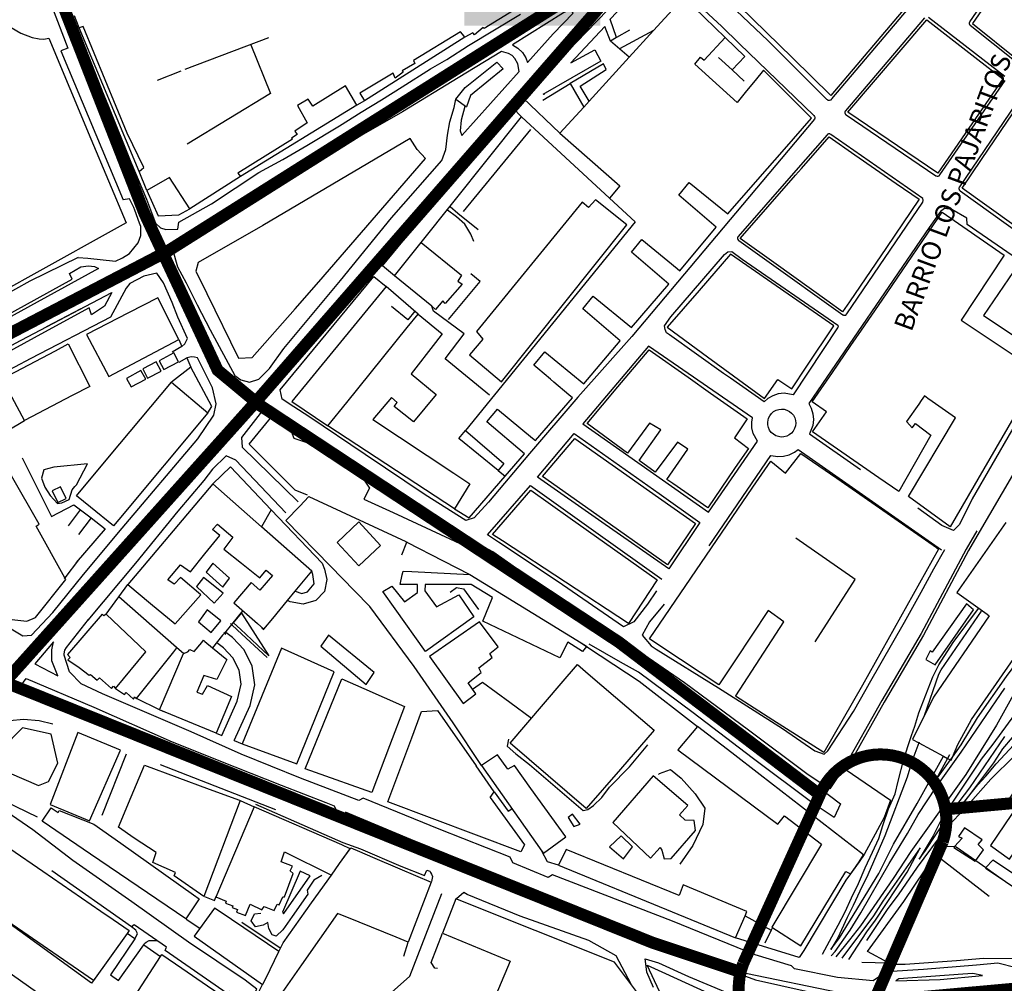
# Model space of a CAD drawing. Extents: x 418760 to 422960, y 4123356 to 4126326.
# Drawn here: x 418993 to 419403, y 4124480 to 4124881 of the extents above; entities that cross this region are included whole.
import ezdxf

# ---------------------------------------------------------------- set-up
doc = ezdxf.new("R2010")
doc.units = 0
doc.header["$LTSCALE"] = 150
doc.header["$MEASUREMENT"] = 0
doc.layers.get('0').update_dxf_attribs({"linetype": 'CONTINUOUS'})
doc.layers.add('BASE-CIUDAD', color=251, linetype='CONTINUOUS')
doc.layers.add('JERARQUIA', color=7, linetype='CONTINUOUS')
doc.styles.get("Standard").update_dxf_attribs({"font": 'romans.shx'})

msp = doc.modelspace()

# ---------------------------------------------------------------- hatches: boundary and pattern name
h = msp.add_hatch(color=11)
h.paths.add_polyline_path([(419178.6, 4124943.34), (419178.6, 4124878.75), (419235.1, 4124878.75), (419235.1, 4124943.34)])
h.paths.add_polyline_path([(419213.21, 4124924.86, -1), (419213.21, 4124905.47), (419206.13, 4124905.47), (419206.13, 4124893.94), (419196.56, 4124893.94), (419196.43, 4124924.86)], flags=16)
h.paths.add_polyline_path([(419206.13, 4124918.71), (419209.28, 4124918.71, -1.18599), (419209.28, 4124911.63), (419206.13, 4124911.63)], flags=0)

# ---------------------------------------------------------------- linework, layer by layer
at = {"layer": 'BASE-CIUDAD'}
for points in [[(419464.07, 4124982.75), (419479.65, 4124972.24), (419481.94, 4124970.59), (419482.11, 4124970.1), (419482.1, 4124969.76), (419481.99, 4124969.43), (419481.9, 4124969.3), (419410, 4124863.69), (419409.55, 4124863.38), (419409.38, 4124863.32), (419409.21, 4124863.3), (419408.68, 4124863.38), (419408.37, 4124863.57), (419389.21, 4124878.88), (419389.02, 4124879.14), (419388.88, 4124879.61), (419388.9, 4124879.94), (419389.08, 4124880.4), (419460.53, 4124984.11), (419460.83, 4124984.28), (419461.33, 4124984.38), (419461.67, 4124984.32), (419464.07, 4124982.75)], [(419480.9, 4124969.98), (419461.29, 4124983.2), (419441.53, 4124954.5), (419409.36, 4124907.76), (419390.06, 4124879.73), (419409.11, 4124864.51), (419421.17, 4124882.23), (419429.33, 4124894.22), (419452.99, 4124928.97), (419460.85, 4124940.53), (419480.9, 4124969.98)], [(419281.8, 4124898.06), (419270.37, 4124909.26), (419275.33, 4124913.31), (419300.88, 4124934.19), (419320.89, 4124918.96), (419330.25, 4124911.84), (419362.83, 4124887.05), (419331.2, 4124849.72), (419315.19, 4124865.39), (419304.26, 4124876.08), (419281.8, 4124898.06)], [(419265.73, 4124909.84), (419304.92, 4124872.67), (419329.38, 4124848.19), (419329.56, 4124848.04), (419329.75, 4124847.92), (419329.95, 4124847.83), (419330.17, 4124847.77), (419330.61, 4124847.76), (419331.05, 4124847.87), (419331.25, 4124847.98), (419331.43, 4124848.12), (419331.59, 4124848.28), (419363.51, 4124885.96)], [(419537.64, 4124907.94), (419545, 4124872.4), (419540.36, 4124867.11), (419518.5, 4124843.56), (419498.11, 4124820.01), (419480.56, 4124804.83), (419478.43, 4124801.58), (419457.13, 4124771.7), (419437.84, 4124745.17), (419435.95, 4124742.58), (419425.26, 4124723.79), (419406.76, 4124691.65), (419392.9, 4124667.96), (419388.46, 4124660.37), (419369.74, 4124625.14), (419353.39, 4124597.27), (419337.47, 4124569), (419356, 4124556.43), (419353.37, 4124549.21), (419345, 4124533.74), (419342.89, 4124530.8), (419339.29, 4124525.79), (419337.33, 4124523.06), (419319.87, 4124493.83)], [(419267.92, 4124895.17), (419285.6, 4124878.55), (419293.17, 4124871.31), (419324.09, 4124841.41), (419324.36, 4124841), (419324.45, 4124840.68), (419324.44, 4124840.35), (419324.27, 4124839.89), (419248.33, 4124749.47), (419225.86, 4124724.17), (419205.66, 4124700.69), (419188.61, 4124680.39), (419182.59, 4124673.94), (419179.22, 4124672.78), (419162.18, 4124683.56), (419137.23, 4124700.34), (419113.84, 4124716.05), (419107.61, 4124720.15), (419102.7, 4124723.29), (419101.82, 4124727.21), (419140.88, 4124774.45), (419145.97, 4124770.23)], [(419198.8, 4124844.59), (419247.06, 4124894.49)], [(419241.89, 4124873.85), (419241.89, 4124873.86), (419239.33, 4124881.48), (419253.49, 4124896.66)], [(419206.98, 4124707.04), (419208.16, 4124706.08), (419223.53, 4124723.84), (419222.01, 4124725.13), (419215.78, 4124730.45), (419214.38, 4124731.64), (419209.09, 4124736.16), (419207.48, 4124737.53), (419212, 4124743.07), (419228.29, 4124729.76), (419243.47, 4124747.61), (419227.9, 4124760.9), (419232.25, 4124766.18), (419248.1, 4124753.15), (419263.67, 4124771.26), (419248.1, 4124784.55), (419252.45, 4124789.82), (419267.12, 4124777.76), (419268.32, 4124776.78), (419283.42, 4124794.94), (419267.85, 4124808.24), (419272.2, 4124813.51), (419288.19, 4124800.42), (419300.72, 4124814.71), (419311.84, 4124827.39), (419323.06, 4124840.27), (419303.08, 4124860.23), (419299.65, 4124856.04), (419296.06, 4124851.65), (419292.1, 4124846.81), (419274.53, 4124862.74), (419276.94, 4124865.69), (419278.44, 4124864.4), (419287.14, 4124873.84), (419269.87, 4124890.64), (419257.32, 4124876.86), (419247.16, 4124865.71), (419230.45, 4124847.37), (419228.23, 4124844.93), (419218.28, 4124834.01), (419243.28, 4124812.11), (419238.98, 4124806.96), (419249.73, 4124797.15), (419178.99, 4124710.28), (419195.04, 4124696.51), (419192.67, 4124693.68), (419195.55, 4124691.21)], [(419006.64, 4124887.21), (419013.4, 4124869.48), (419010.5, 4124868.28), (419036.56, 4124806.25)], [(419012.22, 4124887.26), (419020.11, 4124870.14), (419030.32, 4124845.2), (419039.73, 4124821.99), (419046.19, 4124806.65), (419050, 4124796.55), (419051.98, 4124794.71), (419054.27, 4124793.98), (419059.24, 4124794.16), (419059.65, 4124797.03), (419073.3, 4124804.65), (419092.95, 4124817.7), (419102.99, 4124823.06), (419113, 4124828.99), (419126.57, 4124837.12), (419135.6, 4124842.86), (419144.08, 4124848), (419152.65, 4124853.3), (419164.51, 4124860.84), (419171.23, 4124864.78), (419180.24, 4124870.56), (419201.96, 4124883.53)], [(419198.63, 4124870.85), (419200.88, 4124869.48), (419202.77, 4124867.61), (419204.12, 4124865.41), (419204.82, 4124863.49), (419215.48, 4124875.38), (419223.79, 4124883.97), (419222.92, 4124885.62), (419219.89, 4124884.2), (419198.63, 4124870.85)], [(419019.79, 4124878.41), (419018.18, 4124877.96), (419016.28, 4124882.87)], [(419199.05, 4124885.11), (419186.73, 4124877.67), (419186.36, 4124878), (419182.72, 4124875.04), (419182.1, 4124875.76), (419178.73, 4124874.02), (419177.78, 4124875.29), (419177.01, 4124876.21), (419157.33, 4124864.29), (419157.99, 4124863.06), (419152.68, 4124860.06), (419153.12, 4124859.47), (419149.77, 4124857), (419148.87, 4124859.03), (419135.06, 4124850.76), (419137, 4124847.54), (419133.75, 4124845.72), (419129.01, 4124853.71), (419115.49, 4124845.36), (419113.5, 4124848.23), (419109.13, 4124845.61), (419113.1, 4124838.35), (419107.99, 4124834.87), (419108.87, 4124833.49), (419106.6, 4124831.95), (419106.96, 4124831.49), (419084.28, 4124817.47), (419085.4, 4124816.02), (419064.2, 4124802.53), (419055.72, 4124815.67), (419046.35, 4124810.15), (419043.22, 4124818.11), (419045.15, 4124819.71), (419038.1, 4124834.11), (419019.79, 4124878.41)], [(419370.14, 4124882.01), (419337.28, 4124843.42), (419337.17, 4124843.27), (419337.09, 4124843.11), (419337.03, 4124842.93), (419337, 4124842.75), (419337, 4124842.57), (419337.03, 4124842.39), (419337.08, 4124842.21), (419337.16, 4124842.04), (419337.26, 4124841.89), (419337.38, 4124841.76), (419337.52, 4124841.65), (419374.9, 4124816.36), (419375.04, 4124816.27), (419375.37, 4124816.16), (419375.7, 4124816.15), (419375.88, 4124816.18), (419376.04, 4124816.24), (419376.19, 4124816.31), (419376.33, 4124816.41), (419376.45, 4124816.53), (419376.56, 4124816.67), (419403.79, 4124856)], [(419403.54, 4124857.64), (419371.79, 4124882.18)], [(418989.89, 4124878), (418993.86, 4124875.68), (418998.6, 4124873.81), (419001.51, 4124873.32), (419003.41, 4124873.12), (419005.48, 4124873.56), (419023.05, 4124831.74), (419037.79, 4124796.67), (418996.77, 4124773.98), (418972.72, 4124760.67)], [(419043.22, 4124818.11), (419018.18, 4124877.96)], [(419247.16, 4124865.71), (419247.16, 4124865.71), (419239.41, 4124872.42), (419237.02, 4124878.44), (419222.89, 4124863.27), (419232.91, 4124868.72), (419235.37, 4124864.01), (419211.26, 4124850.22)], [(419375.62, 4124817.46), (419338.26, 4124842.75), (419371.05, 4124881.25), (419392.39, 4124864.76), (419402.79, 4124856.71), (419375.62, 4124817.46)], [(419097.07, 4124873.68), (419097.07, 4124873.68), (419062.23, 4124860.52)], [(419178.73, 4124874.02), (419137, 4124847.54)], [(419247.32, 4124876.99), (419241.89, 4124873.86), (419239.41, 4124872.42)], [(419257.33, 4124876.87), (419257.32, 4124876.86), (419243.15, 4124869.18)], [(419287.14, 4124873.84), (419295.28, 4124866.02), (419290.01, 4124860.39), (419290.01, 4124860.38)], [(419089.6, 4124870.85), (419097.82, 4124850.63), (419063.2, 4124829.41)], [(419194.04, 4124868.07), (419175.95, 4124857.15), (419152.84, 4124842.88), (419069.71, 4124795.33), (419060.87, 4124790.32), (419057.06, 4124785.73), (419059.13, 4124778.41), (419062.66, 4124771.82), (419067.32, 4124762.53), (419072.71, 4124752.17), (419083.02, 4124733.25), (419085.54, 4124731.32), (419089.15, 4124730.39), (419092.94, 4124731.64), (419097.47, 4124736.12), (419103.45, 4124744.41), (419106.18, 4124747.8), (419126.93, 4124772.75), (419148.26, 4124798.8), (419169.17, 4124822.73), (419170.9, 4124827.22), (419171.54, 4124833.27), (419172.49, 4124838.76), (419174.34, 4124844.78), (419174.96, 4124848.19), (419179.44, 4124845.01), (419178.74, 4124845.17), (419177.2, 4124839.46), (419176.85, 4124834.98), (419177.44, 4124833.04), (419201.39, 4124859.68), (419200.82, 4124862.93), (419199.62, 4124865.14), (419198.42, 4124866.32), (419196.99, 4124867.2), (419194.04, 4124868.07)], [(419284.41, 4124865.54), (419290.01, 4124860.39), (419295.12, 4124855.68)], [(419174.96, 4124848.19), (419178.86, 4124853.1), (419192.01, 4124863.58), (419194.77, 4124860.86), (419181.17, 4124849.69), (419179.44, 4124845.01)], [(419230.45, 4124847.36), (419230.45, 4124847.37), (419226.78, 4124853.63), (419237.61, 4124860.52), (419236.45, 4124862.88), (419222.61, 4124854.67), (419228.23, 4124844.93), (419228.23, 4124844.93)], [(419060.44, 4124859.88), (419050.61, 4124855.97)], [(419211.18, 4124847.86), (419222.61, 4124854.67)], [(419218.28, 4124834.01), (419202.83, 4124848.75)], [(419211.94, 4124850.33), (419211.49, 4124850.18)], [(419410.8, 4124850.09), (419384.68, 4124811.7), (419384.61, 4124811.55), (419384.54, 4124811.4), (419384.5, 4124811.23), (419384.48, 4124811.07), (419384.49, 4124810.9), (419384.52, 4124810.73), (419384.57, 4124810.58), (419384.64, 4124810.42), (419384.73, 4124810.28), (419384.85, 4124810.15), (419384.97, 4124810.05), (419441.43, 4124769.6)], [(419442.23, 4124770.75), (419418.54, 4124787.73), (419385.78, 4124811.21), (419393.91, 4124823.16), (419399.43, 4124831.27), (419411.79, 4124849.44), (419435.72, 4124831.55), (419445.65, 4124824.13), (419468.5, 4124807.05), (419442.23, 4124770.75)], [(419133.75, 4124845.72), (419085.4, 4124816.02)], [(419149.5, 4124774.7), (419144.45, 4124778.79), (419198.8, 4124844.59), (419202.39, 4124840.81)], [(419159.99, 4124787.89), (419202.39, 4124840.81), (419238.98, 4124806.96)], [(419206.07, 4124835.64), (419178.03, 4124801.39)], [(419315.55, 4124817.34), (419292.58, 4124791.1), (419292.47, 4124790.95), (419292.39, 4124790.79), (419292.33, 4124790.62), (419292.29, 4124790.44), (419292.28, 4124790.25), (419292.31, 4124790.07), (419292.35, 4124789.9), (419292.43, 4124789.73), (419292.65, 4124789.44), (419292.79, 4124789.33), (419303.49, 4124781.76), (419336.16, 4124758.49), (419336.32, 4124758.39), (419336.47, 4124758.32), (419336.81, 4124758.26), (419337.32, 4124758.35), (419337.85, 4124758.79), (419369.4, 4124805.39), (419369.61, 4124805.97), (419369.49, 4124806.24), (419369.56, 4124806.42), (419369.43, 4124806.68), (419369.49, 4124806.85), (419331.14, 4124833.54), (419330.86, 4124833.68), (419330.7, 4124833.72), (419330.39, 4124833.74), (419330.23, 4124833.73), (419330.07, 4124833.68), (419329.93, 4124833.63), (419329.79, 4124833.54), (419329.67, 4124833.45), (419329.55, 4124833.34), (419315.54, 4124817.34)], [(419293.38, 4124790.23), (419316.44, 4124816.55), (419318.89, 4124819.34), (419330.45, 4124832.56), (419341.17, 4124825.1), (419358.39, 4124813.12), (419367.88, 4124806.52), (419354.28, 4124786.51), (419338.85, 4124763.82), (419336.04, 4124759.69), (419329.41, 4124764.44), (419308.34, 4124779.51), (419293.38, 4124790.23)], [(419162.39, 4124823.53), (419158.84, 4124827.25), (419155.93, 4124831.77), (419094.66, 4124795.58), (419067.78, 4124780.22), (419066.7, 4124776.55), (419071.26, 4124767.28), (419084.5, 4124740.39), (419090.24, 4124740.64), (419108.06, 4124760.9), (419117.99, 4124772.18), (419162.39, 4124823.53)], [(419046.35, 4124810.15), (419051.05, 4124799.68), (419059.64, 4124800.12), (419064.2, 4124802.53)], [(419017.75, 4124782.27), (419021.82, 4124782.04), (419033.28, 4124780.77), (419036.19, 4124782.14), (419039.07, 4124784), (419042.76, 4124788.41), (419043.84, 4124791.47), (419043.87, 4124795.17), (419043.32, 4124796.63), (419041.32, 4124802.01), (419040.89, 4124803.16), (419039.11, 4124806.74), (419036.56, 4124806.25)], [(419172.6, 4124803.52), (419175.83, 4124800.76), (419184.26, 4124794.02)], [(419246.26, 4124795.88), (419233.15, 4124806.33), (419230.18, 4124803.12), (419227.59, 4124805.34), (419183.66, 4124751.45), (419186.29, 4124748.31), (419180.68, 4124741.8), (419194.05, 4124730.5), (419246.26, 4124795.88)], [(419182.53, 4124788.93), (419181.22, 4124792.03), (419178.76, 4124796.12), (419175.31, 4124799.16), (419171.59, 4124801.95)], [(419421.42, 4124740.41), (419422.95, 4124740.11), (419433.91, 4124756.67), (419436.79, 4124761.3), (419436.58, 4124765.07), (419430.36, 4124769.52), (419429.21, 4124767.98), (419406.7, 4124783.13), (419387.87, 4124796.02), (419387.72, 4124798.69), (419381.55, 4124802.29), (419378.46, 4124802.76), (419376.85, 4124801.42), (419372.05, 4124794.77), (419321.94, 4124721.52), (419322.99, 4124719.54), (419323.68, 4124717.22), (419323.9, 4124714.81), (419323.63, 4124712.39), (419322.22, 4124708.89), (419343.51, 4124694.09)], [(419325.25, 4124708.47), (419323.52, 4124709.67), (419329.33, 4124718), (419323.35, 4124722.16), (419331.81, 4124734.49), (419339.52, 4124745.73), (419343.85, 4124752.04), (419352.45, 4124764.59), (419377.55, 4124801.21), (419403.37, 4124783.27), (419385.35, 4124756.22), (419413.71, 4124737.35)], [(419177.57, 4124771.22), (419170.62, 4124763.16), (419169.61, 4124764.26), (419166.54, 4124760.72), (419164.95, 4124762.02), (419149.5, 4124774.7), (419160.5, 4124788.52), (419177.37, 4124774.96), (419175.85, 4124772.46), (419177.57, 4124771.22)], [(419264, 4124750.16), (419262.73, 4124750.95), (419262.21, 4124752.3), (419261.89, 4124753.82), (419264.55, 4124757.59), (419286.83, 4124783.53), (419288.31, 4124784.7), (419289.98, 4124784.73), (419294.17, 4124781.66), (419334.08, 4124754.2), (419334.17, 4124753.87), (419334.17, 4124753.7), (419334.16, 4124753.53), (419334.12, 4124753.37), (419334.05, 4124753.21), (419333.97, 4124753.07), (419315.52, 4124725.2), (419311.65, 4124725.82), (419309.24, 4124725.53), (419306.94, 4124724.77), (419304.84, 4124723.57), (419303.36, 4124722.26), (419289.36, 4124732.09), (419286.44, 4124733.98), (419264, 4124750.16)], [(419332.32, 4124753.87), (419289.42, 4124783.67), (419276.32, 4124768.54), (419263.06, 4124753.24), (419279.78, 4124740.98), (419303.53, 4124723.57), (419309.07, 4124731.58), (419314.88, 4124727.69), (419321.1, 4124737.02), (419332.32, 4124753.87)], [(419017.75, 4124782.27), (418997.65, 4124772.4), (418973.59, 4124759.08)], [(419435.47, 4124761.06), (419409.26, 4124779.57), (419394.77, 4124758.21), (419421.42, 4124740.41), (419435.47, 4124761.06)], [(419000.65, 4124763.7), (418974.6, 4124749.45), (418953.06, 4124737.96), (418952.85, 4124738.82), (419015.32, 4124773.32), (419014.21, 4124775.7), (419018.87, 4124778.38), (419022.11, 4124778.81), (419024.6, 4124778.55), (419026.25, 4124777.7), (419000.65, 4124763.7)], [(419060.95, 4124745.19), (419062.17, 4124746.37), (419063.3, 4124748.52), (419059.19, 4124757.46), (419056.91, 4124763.63), (419053.23, 4124771.79), (419050.45, 4124775.79), (419045.03, 4124774.51), (419039.28, 4124771.42), (419037.8, 4124769.51), (419031.16, 4124757.49), (418998.11, 4124740.21), (418977.5, 4124729.46)], [(419172.01, 4124756.5), (419185.16, 4124772.33), (419181.18, 4124775.53)], [(419004.54, 4124753.39), (419031.77, 4124767.76), (419028.73, 4124762.04), (419023.35, 4124758.48), (419022.28, 4124761.3), (419003.71, 4124751.24), (418959.1, 4124726.81), (418958.58, 4124727.88), (418966.67, 4124732.51), (418991.72, 4124746.62), (419004.54, 4124753.39)], [(419159.34, 4124758.76), (419145.97, 4124770.23), (419118.03, 4124736.18), (419116.85, 4124734.73), (419114.36, 4124731.69), (419106.7, 4124722.39), (419121.69, 4124712.27)], [(419059.62, 4124748.16), (419050.96, 4124765.56), (419038.72, 4124759.26), (419021.24, 4124750.26), (419030.49, 4124732.79), (419059.62, 4124748.16)], [(419018.91, 4124760.98), (419004.54, 4124753.39)], [(419129.56, 4124721.96), (419154.79, 4124753.12), (419159.34, 4124758.76), (419169.29, 4124750.58), (419166.48, 4124746.92), (419156.47, 4124733.91), (419166.78, 4124725.3), (419157.31, 4124713.92), (419149.35, 4124720.23), (419150.55, 4124722.01), (419148.18, 4124724.02), (419140.42, 4124714.8), (419174.14, 4124692.53), (419180.87, 4124688.09), (419174.51, 4124677.72), (419121.69, 4124712.27), (419129.56, 4124721.96)], [(419157.87, 4124760.01), (419155.07, 4124756.42), (419148.2, 4124761.86)], [(419189.07, 4124725.02), (419170.51, 4124740.18), (419178.53, 4124750.5), (419165.74, 4124760.03), (419164.95, 4124762.02), (419164.9, 4124762.16)], [(419008.26, 4124743.49), (419013.61, 4124746.3), (419022.61, 4124728.62), (419015.31, 4124724.82), (418995.46, 4124714.45), (418986.16, 4124731.85), (419008.26, 4124743.49)], [(419059.62, 4124748.16), (419060.95, 4124745.19), (419056.85, 4124742.93)], [(419059.57, 4124738.94), (419057.58, 4124742.55), (419051.5, 4124739.23), (419053.47, 4124735.64), (419059.57, 4124738.94)], [(419255.17, 4124745.37), (419227.87, 4124713.08), (419280.21, 4124676.29), (419300.6, 4124705.78), (419298.84, 4124709.02), (419298.28, 4124711.37), (419298.21, 4124713.8), (419298.53, 4124715.56), (419255.17, 4124745.37)], [(419246.54, 4124700.92), (419229.69, 4124713.25), (419242.51, 4124728.51), (419255.44, 4124743.89), (419271.68, 4124732.48), (419281.04, 4124725.89), (419289.34, 4124720.06), (419296.37, 4124715.11), (419291.06, 4124707.23), (419296.8, 4124702.86), (419293.26, 4124697.69), (419291.07, 4124694.49), (419279.87, 4124678.12), (419265.31, 4124688.25), (419262.86, 4124689.96), (419271.54, 4124702.54), (419267.27, 4124705.41), (419257.96, 4124692.92), (419251.29, 4124697.84), (419260.34, 4124710.61), (419255.6, 4124713.35), (419246.54, 4124700.92)], [(418987.78, 4124628.97), (418994.65, 4124624.8), (418998.36, 4124625.09), (419007.25, 4124634.58), (419020.01, 4124650.41), (419036.14, 4124669.57), (419067.55, 4124706.87), (419074.2, 4124716.72), (419075.28, 4124721.42), (419073.66, 4124728.09), (419067.59, 4124740.21), (419067.42, 4124740.53), (419066.25, 4124740.85), (419065.01, 4124740.94), (419063.01, 4124740.5)], [(419052.32, 4124734.94), (419050.29, 4124738.85), (419044.63, 4124735.92), (419046.65, 4124732.03), (419052.32, 4124734.94)], [(419059.85, 4124738.78), (419063.01, 4124740.5), (419064.69, 4124736.72)], [(419045.89, 4124731.7), (419043.9, 4124735.32), (419037.82, 4124731.99), (419039.79, 4124728.4), (419045.89, 4124731.7)], [(419071.77, 4124717.61), (419073.39, 4124720.29), (419064.69, 4124736.72), (419056.56, 4124730.42)], [(419032.48, 4124670.54), (419022.86, 4124678.33), (419017.01, 4124683.06), (419026.69, 4124694.66), (419035.07, 4124704.7), (419056.56, 4124730.42), (419071.77, 4124717.61), (419034.75, 4124673.27), (419032.48, 4124670.54)], [(419419.28, 4124733.41), (419406.34, 4124710.13), (419389.97, 4124681.8), (419384.69, 4124671.16), (419382.19, 4124668.62), (419377.31, 4124670.7), (419367.32, 4124677.91)], [(419411.34, 4124722.8), (419385.85, 4124678.78), (419380.88, 4124670.2), (419363.44, 4124682.76), (419383.06, 4124715.56), (419373.31, 4124722.4), (419371.51, 4124723.66), (419370.07, 4124724.68), (419368.73, 4124722.75), (419367.72, 4124721.3), (419362.65, 4124713.98), (419362.72, 4124713.91), (419365.01, 4124711.46), (419366.37, 4124713.14), (419372.78, 4124708.37), (419359.5, 4124684.84), (419351.15, 4124690.6), (419325.25, 4124708.47)], [(419391.86, 4124668.56), (419387.42, 4124660.95), (419368.7, 4124625.72), (419352.35, 4124597.87), (419336.43, 4124569.58), (419332.94, 4124564.42), (419330.73, 4124561.06), (419327.09, 4124563.34), (419321.21, 4124567.39), (419296.92, 4124585.48), (419270.16, 4124605.22), (419252.84, 4124617.24), (419242.1, 4124624.69), (419214.83, 4124642.59), (419190.43, 4124659.73), (419186.81, 4124661.78), (419163.72, 4124674.87), (419137.73, 4124692.87), (419113.83, 4124709.13), (419097.8, 4124718.86), (419093.53, 4124717.4), (419085.76, 4124707.38), (419086.09, 4124703.29), (419109.33, 4124680.66)], [(419195.55, 4124691.21), (419203.53, 4124700.55), (419187.95, 4124713.84), (419192.31, 4124719.11), (419206.98, 4124707.04)], [(419316.05, 4124711.06), (419315.48, 4124710.05), (419314.72, 4124709.16), (419313.8, 4124708.45), (419312.76, 4124707.94), (419311.62, 4124707.64), (419310.47, 4124707.56), (419309.31, 4124707.73), (419308.21, 4124708.12), (419307.22, 4124708.72), (419306.35, 4124709.51), (419305.67, 4124710.45), (419305.18, 4124711.5), (419304.92, 4124712.65), (419304.89, 4124713.81), (419305.23, 4124715.41), (419305.74, 4124716.45), (419306.44, 4124717.38), (419307.32, 4124718.14), (419308.33, 4124718.72), (419309.44, 4124719.08), (419310.59, 4124719.22), (419311.76, 4124719.12), (419312.88, 4124718.8), (419313.9, 4124718.26), (419314.82, 4124717.53), (419315.55, 4124716.63), (419316.1, 4124715.6), (419316.43, 4124714.49), (419316.53, 4124713.32), (419316.41, 4124712.17), (419316.05, 4124711.06)], [(418988.13, 4124710.19), (418995.46, 4124714.45)], [(419113.18, 4124683.31), (419108.08, 4124685.45), (419088.94, 4124704.61), (419098.35, 4124716.05), (419105.81, 4124711.83), (419107.52, 4124707.11), (419113.42, 4124705.14), (419114.44, 4124706.22), (419114.45, 4124706.24), (419114.43, 4124706.23), (419114.44, 4124706.22), (419136.24, 4124692.33), (419136.03, 4124690.91), (419139.12, 4124686.34), (419136.67, 4124681.72), (419148.87, 4124676.21), (419178.45, 4124662.43), (419182.13, 4124660.2), (419205.53, 4124646.05), (419233.29, 4124628.07), (419250.76, 4124616.48), (419262.97, 4124608.39), (419286.62, 4124591.38), (419312.75, 4124571.83), (419335.16, 4124554.82), (419332.57, 4124549.2), (419323.76, 4124554.97), (419298.43, 4124574.08), (419273.85, 4124592.71), (419251.06, 4124609.63), (419243.62, 4124613.9), (419230.53, 4124621.41)], [(419192.67, 4124693.68), (419176.22, 4124706.97), (419178.99, 4124710.28)], [(419235.85, 4124672.09), (419208.95, 4124690.81), (419224.26, 4124709.01), (419259.62, 4124684.11), (419276.6, 4124671.94), (419263.74, 4124652.76), (419235.85, 4124672.09)], [(419231.36, 4124676.8), (419211.15, 4124691.1), (419224.53, 4124706.99), (419255.65, 4124685), (419274.73, 4124671.53), (419263.13, 4124654.32), (419231.36, 4124676.8)], [(419280.53, 4124662.32), (419306.15, 4124699.92), (419309.05, 4124699.41), (419311.48, 4124699.55), (419313.82, 4124700.18), (419315.99, 4124701.24), (419317.53, 4124702.43), (419324.85, 4124697.27), (419377.19, 4124660.56)], [(418994.42, 4124698.87), (419006.59, 4124674.45), (419016, 4124679.41), (419018.69, 4124677.33), (419023.14, 4124673.89), (419029.04, 4124669.33), (419016.95, 4124655.35)], [(419104.2, 4124676.05), (419083.43, 4124697.88), (419079.32, 4124699.76), (419073.66, 4124694.24), (419070.12, 4124689.43), (419059.27, 4124676.7), (419041.64, 4124655.01), (419021.84, 4124631.34)], [(419260.83, 4124620.13), (419255.68, 4124623.55), (419298.72, 4124686.67), (419306.16, 4124697.57), (419312.28, 4124692.47), (419318.71, 4124700.76), (419333.57, 4124690.43), (419375.14, 4124661.52), (419375.98, 4124660.94), (419344.37, 4124604.34), (419328.16, 4124576.26), (419307.04, 4124589.74), (419291.46, 4124599.68), (419291.6, 4124599.89), (419311.62, 4124630.65), (419305.11, 4124635.37), (419291.45, 4124614.8), (419284.55, 4124604.42), (419260.83, 4124620.13)], [(419021.61, 4124696.45), (419007.56, 4124695.02), (419003.49, 4124693.86), (419002.44, 4124690.47), (419003.84, 4124686.74), (419006.09, 4124683.26), (419009.11, 4124679.95), (419010.97, 4124680.14), (419014.04, 4124681.53), (419015.3, 4124685.55), (419016.34, 4124686.99), (419017.08, 4124687.61), (419021.61, 4124696.45)], [(419073.85, 4124688.12), (419081.24, 4124695.11), (419098.18, 4124677.29), (419119.35, 4124655.03), (419120.27, 4124652.58), (419121.24, 4124648.23), (419120.29, 4124643.33), (419116.76, 4124639.53), (419111.46, 4124638.05), (419106.07, 4124638.94), (419104.96, 4124639.58), (419104.96, 4124639.58)], [(419012.59, 4124648.24), (419012.5, 4124648.49), (419012.26, 4124648.93), (419000.29, 4124670.46), (419001.54, 4124671.28), (418990.06, 4124691.35), (418979.49, 4124685.68), (418975.92, 4124683.76), (418965.42, 4124678.13), (418973.7, 4124663.3), (418971.07, 4124661.89), (418974.18, 4124656.19), (418984.64, 4124637.01), (418990.1, 4124631.58), (418996.34, 4124630.87), (419000.04, 4124632.4), (419012.59, 4124648.24)], [(419174.51, 4124677.72), (419180.62, 4124673.93), (419195.55, 4124691.21)], [(419403.94, 4124671.96), (419383.65, 4124642.83), (419396.26, 4124633.78), (419397.09, 4124633.18), (419373.92, 4124599.31), (419365.2, 4124581.72), (419367.76, 4124580.33), (419377.99, 4124574.78), (419379.77, 4124573.81), (419380.93, 4124573.18), (419381.2, 4124573.04), (419381.78, 4124574.35), (419384.06, 4124579.52), (419389.72, 4124589.95), (419460.89, 4124692.58)], [(419012.77, 4124681.94), (419010.42, 4124686.82), (419006.93, 4124685.13), (419009.28, 4124680.28), (419012.77, 4124681.94)], [(419038.43, 4124646.19), (419047.94, 4124638.29), (419058.16, 4124629.8), (419068.87, 4124641.94), (419060.38, 4124649.03), (419057.76, 4124646.36), (419055.11, 4124648.15), (419060.36, 4124654.44), (419064.48, 4124651.42), (419070.53, 4124658.89), (419076.75, 4124666.55), (419073.74, 4124669.11), (419075.72, 4124671.29), (419082.22, 4124665.92), (419078.37, 4124660.95), (419085.78, 4124655.04), (419093.35, 4124649), (419095.98, 4124652.13), (419098.67, 4124649.88), (419093.4, 4124643.85), (419089.8, 4124646.99), (419082.59, 4124638.6), (419092.45, 4124629.95), (419095.12, 4124627.63), (419098.79, 4124632.08), (419104.96, 4124639.58), (419108.12, 4124643.41), (419114.98, 4124651.74), (419094.11, 4124670.21), (419073.85, 4124688.12), (419042.95, 4124651.53), (419038.43, 4124646.19)], [(419258.56, 4124643.57), (419254.79, 4124637.94), (419249.17, 4124630.67), (419244.82, 4124628.6), (419217.21, 4124647.6), (419192.73, 4124663.77), (419188.16, 4124666.88), (419206.06, 4124687.41), (419233.24, 4124667.99), (419260.84, 4124648.39)], [(419194.42, 4124664.35), (419190.29, 4124667.04), (419206.29, 4124685.41), (419222.57, 4124673.84), (419258.8, 4124648.07), (419246.83, 4124630), (419194.42, 4124664.35)], [(419185.65, 4124570.88), (419173.95, 4124588.67), (419157.65, 4124612.03), (419139.17, 4124637.05), (419132.83, 4124643.57), (419122.8, 4124653.86), (419104.28, 4124672.76), (419110.05, 4124678.85), (419113.73, 4124682.75), (419154.22, 4124664.02), (419154.62, 4124663.81), (419169.76, 4124656.03), (419180.88, 4124650.3)], [(419013.79, 4124670.56), (419018.69, 4124677.33), (419018.69, 4124677.33)], [(419098.18, 4124677.29), (419094.11, 4124670.21)], [(419023.14, 4124673.89), (419017.86, 4124667.06)], [(419143.68, 4124662.39), (419134.66, 4124672.33), (419125.56, 4124663.66), (419134.61, 4124653.9), (419143.68, 4124662.39)], [(419152.49, 4124658.57), (419154.62, 4124663.81), (419154.73, 4124664.09)], [(419324.6, 4124622.35), (419324.6, 4124622.36), (419341.25, 4124648.2), (419340.25, 4124648.89), (419316.52, 4124665.54)], [(419261.68, 4124637.94), (419255.68, 4124630.65), (419252.53, 4124625.07), (419256.3, 4124620.62), (419258.4, 4124619.24), (419284.38, 4124603.16), (419310.97, 4124586.27), (419324.49, 4124576.88), (419328.3, 4124575.52), (419329.89, 4124576.94), (419340.59, 4124593.27), (419345.87, 4124602.6), (419347.22, 4124605.1), (419361.84, 4124630.52), (419368.74, 4124643.03), (419373.98, 4124652.67), (419378.6, 4124660.75)], [(419017.86, 4124656.39), (419012.26, 4124648.93), (419011.98, 4124648.56)], [(419380.54, 4124575.26), (419379.77, 4124573.81), (419378.24, 4124570.98), (419375.86, 4124566.73), (419373.3, 4124562.01), (419375.52, 4124565.7), (419380.93, 4124573.18), (419381.78, 4124574.35), (419385.45, 4124579.43), (419392.27, 4124590.62), (419404.27, 4124607.83), (419408.63, 4124613.65), (419415.74, 4124624.28), (419423.28, 4124635.12), (419427.31, 4124640.83), (419432.66, 4124648.64), (419436, 4124653.31), (419439.03, 4124657.96)], [(419080.74, 4124648.77), (419073.8, 4124655.07), (419071.05, 4124651.3), (419077.99, 4124645.02), (419080.74, 4124648.77)], [(419152.7, 4124650.27), (419153.03, 4124651.79), (419156.65, 4124651.6), (419180.88, 4124650.3), (419227.22, 4124621.88), (419229.47, 4124620.5), (419229.41, 4124620.43), (419227.69, 4124618.35), (419221.57, 4124622.18), (419218.32, 4124615.69), (419186.31, 4124630.96), (419190.28, 4124640.78), (419181.35, 4124646.18), (419162.21, 4124646.17), (419162.08, 4124643.56), (419166.97, 4124636.85), (419176.29, 4124641.92), (419182.46, 4124632.66), (419162.33, 4124618.3), (419149.68, 4124636.08), (419144.61, 4124643.22), (419148.31, 4124645.48), (419153.66, 4124638.95), (419159.01, 4124642.89), (419159, 4124646.25), (419151.84, 4124646.24), (419152.7, 4124650.27)], [(419078.15, 4124642.63), (419069.89, 4124649.04), (419067.02, 4124645.38), (419074.41, 4124638.39), (419078.15, 4124642.63)], [(419108.11, 4124643.41), (419108.12, 4124643.41), (419110.92, 4124642.43), (419113.21, 4124643.18), (419115.95, 4124646.41), (419115.46, 4124650.38), (419114.98, 4124651.74)], [(419029.44, 4124633.78), (419038.43, 4124646.19)], [(419172.61, 4124643.04), (419175.34, 4124644.89), (419178.23, 4124644.33), (419184.44, 4124635.83)], [(419061.59, 4124617.41), (419059.83, 4124618.95), (419052.97, 4124624.96), (419034.67, 4124640.99)], [(419077.11, 4124631.01), (419071.52, 4124635.62), (419067.9, 4124630.61), (419073.13, 4124626.16), (419077.11, 4124631.01)], [(419327.61, 4124492.3), (419328.67, 4124494.16), (419331.57, 4124499.5), (419334.22, 4124504.36), (419337.17, 4124509.97), (419339.75, 4124515.82), (419342.65, 4124521.76), (419345.48, 4124528.28), (419348.42, 4124534.73), (419351.11, 4124540.52), (419352.78, 4124545.89), (419355.18, 4124552.75), (419357.92, 4124558.98), (419359.18, 4124564.35), (419361.51, 4124573.43), (419363.33, 4124579.16), (419364.66, 4124583.3), (419366.18, 4124587.27), (419367.72, 4124592.74), (419373.56, 4124607.75), (419376.06, 4124612.77), (419382.08, 4124622.11), (419392.6, 4124636.18)], [(419390.47, 4124635.63), (419387.69, 4124638.18), (419373.3, 4124618.06), (419372.52, 4124618.64), (419370.69, 4124615.02), (419374.53, 4124612.73), (419390.47, 4124635.63)], [(419408.26, 4124486.65), (419400.63, 4124488.53), (419391.81, 4124487.73), (419369.78, 4124485.89), (419354.26, 4124484.91), (419348.71, 4124481.24), (419333.85, 4124482.6), (419316.05, 4124486.27), (419314.81, 4124487.42), (419299.68, 4124492.06), (419265.28, 4124505.99), (419215.19, 4124525.36), (419213.49, 4124524.16), (419198.68, 4124530.3), (419197.58, 4124532.68), (419168.12, 4124544.33), (419136.44, 4124557.19), (419134.57, 4124556.25), (419110.28, 4124565.61), (419085.65, 4124575.49), (419064.81, 4124584.81), (419027.92, 4124600.62), (419019.02, 4124604.77), (419014.08, 4124609.78), (419011.89, 4124616.71), (419011.98, 4124617.39), (419012.24, 4124618.8), (419012.92, 4124619.91), (419022.1, 4124631.65)], [(419045.87, 4124618.09), (419029.44, 4124633.78), (419028.42, 4124633.08), (419027.72, 4124633.78), (419013.37, 4124617.04), (419014.4, 4124615.75), (419013.39, 4124614.8), (419018.11, 4124611.65), (419022.29, 4124608.38), (419022.96, 4124608.77), (419025.67, 4124606.35), (419026.57, 4124607.34), (419031.66, 4124602.87), (419032.49, 4124603.86), (419033.29, 4124602.88), (419045.87, 4124618.09)], [(419086.32, 4124635.32), (419081.59, 4124629.53), (419078.66, 4124625.95), (419077.92, 4124625.05), (419073.69, 4124619.86)], [(419085.29, 4124627.54), (419082.4, 4124630.23), (419085.82, 4124634.24), (419089.24, 4124628.87), (419097.12, 4124616.53), (419085.29, 4124627.54)], [(419370.1, 4124591.7), (419376.08, 4124608.85), (419377.07, 4124610.67), (419393.83, 4124635.1)], [(419096.44, 4124615.81), (419084.16, 4124627.16), (419081.59, 4124629.53), (419081.2, 4124629.9)], [(419094.25, 4124628.12), (419095.01, 4124627.4)], [(419192.58, 4124620.21), (419184.87, 4124630.66), (419164.06, 4124616.22), (419178.09, 4124596.59), (419183.37, 4124600.67), (419181.98, 4124602.62), (419180.1, 4124605.25), (419185.55, 4124609.61), (419184.54, 4124611.44), (419190.18, 4124615.82), (419189.14, 4124617.4), (419192.58, 4124620.21)], [(419078.35, 4124626.17), (419078.66, 4124625.95), (419079.29, 4124625.51)], [(419082.73, 4124581.25), (419089.33, 4124595.84), (419091.28, 4124604.39), (419090.21, 4124612.25), (419086.82, 4124618.94), (419082.04, 4124624.09), (419079.17, 4124626.14)], [(419140.99, 4124609.52), (419122.05, 4124625.06), (419118.74, 4124620.56), (419137.65, 4124604.54), (419140.99, 4124609.52)], [(419002.23, 4124621.97), (418996.58, 4124616.62), (418994.29, 4124615.15), (418996.47, 4124613.92), (419002.23, 4124621.97)], [(419009.26, 4124608.19), (419006.86, 4124614.36), (419006.73, 4124618.98), (419007.42, 4124622.35), (418999.66, 4124613.21), (419009.26, 4124608.19)], [(419033.29, 4124602.88), (419037.1, 4124600.41), (419037.68, 4124601.16), (419040.74, 4124598.51), (419041.24, 4124599.38), (419042.01, 4124598.74), (419057.61, 4124618.2), (419058.88, 4124619.78)], [(419069.22, 4124622.11), (419069.92, 4124622.95), (419070.44, 4124622.52), (419073.69, 4124619.86), (419079.7, 4124614.94), (419075.55, 4124606.58), (419070.09, 4124608.36), (419067.11, 4124601.38), (419069.54, 4124600.55), (419071.6, 4124604.08), (419081.66, 4124599.56), (419075.24, 4124584.32), (419051.63, 4124593.97), (419051.68, 4124594.08), (419061.59, 4124617.41), (419063.44, 4124618.12), (419064.24, 4124619.14), (419066.07, 4124618.35), (419069.22, 4124622.11)], [(419077.54, 4124583.38), (419083.99, 4124597.64), (419085.59, 4124604.64), (419084.78, 4124610.57), (419082.18, 4124615.71), (419078.32, 4124619.86), (419075.54, 4124621.84)], [(419124.41, 4124609.88), (419102.43, 4124619.66), (419086.02, 4124579.91), (419108.76, 4124571.5), (419124.41, 4124609.88)], [(419227.19, 4124621.91), (419227.22, 4124621.88), (419229.41, 4124620.43), (419240.82, 4124612.88), (419251.29, 4124605.96), (419275.65, 4124587.09)], [(419218.82, 4124604.92), (419225.64, 4124612.88), (419230.16, 4124609.02), (419257.64, 4124585.54), (419243.56, 4124569.36), (419229.26, 4124552.93), (419197.64, 4124580.19), (419218.82, 4124604.92)], [(419413.25, 4124611.34), (419400.14, 4124587.6), (419387.3, 4124567.1), (419364.47, 4124535.04), (419357.11, 4124523.78), (419343.54, 4124504.12), (419338.87, 4124498.27), (419333.21, 4124491.19)], [(419099.33, 4124561.65), (419073.74, 4124571.33), (419015.14, 4124595.52), (418993.51, 4124603.44), (418996.16, 4124607), (419024.28, 4124595.16), (419056.83, 4124580.66), (419082.99, 4124570.3), (419102.26, 4124562.71), (419120.82, 4124555.4), (419124.39, 4124554.06), (419125.06, 4124552.58), (419119.99, 4124553.38), (419099.33, 4124561.65)], [(419147.45, 4124579.07), (419140.04, 4124559.56), (419116.64, 4124567.92), (419112.27, 4124569.48), (419127.48, 4124606.92), (419136.71, 4124602.88), (419153.68, 4124595.46), (419147.45, 4124579.07)], [(419181.98, 4124602.62), (419186.1, 4124605.49), (419197.49, 4124597.19), (419206.54, 4124590.58)], [(419331.22, 4124491.58), (419331.23, 4124491.58), (419332.99, 4124493.44), (419339.2, 4124502.32), (419343.69, 4124509.56), (419355.42, 4124530.1), (419363.11, 4124542.51), (419367.56, 4124550.47), (419375.03, 4124561.79), (419385.38, 4124576.33), (419395.82, 4124591.69), (419399.98, 4124597.8), (419403.57, 4124603.1)], [(419053.45, 4124593.23), (419051.68, 4124594.08), (419042.01, 4124598.74)], [(419412.82, 4124599.29), (419398.61, 4124579.69), (419393.7, 4124573.43), (419379.86, 4124552.68), (419376.46, 4124547.13), (419373.73, 4124541.59), (419367.9, 4124531.92), (419370.57, 4124535.48), (419379.75, 4124549.39), (419389, 4124561.55), (419403.53, 4124582.87)], [(419189.27, 4124557.54), (419203.63, 4124537.76), (419202.11, 4124534.9), (419146.67, 4124555.76), (419156.66, 4124582.41), (419160.76, 4124593.3), (419167.3, 4124593.68), (419171.47, 4124587.77), (419183.44, 4124570.77)], [(418989.4, 4124581.34), (418980.11, 4124582.57), (418979.89, 4124583.73), (418980.12, 4124584.89), (418980.78, 4124585.87), (418981.41, 4124586.36), (418984.82, 4124588.2), (418989.3, 4124589.61), (418995.06, 4124590.15), (419001.54, 4124589.55), (419007.18, 4124588.18)], [(419009.25, 4124571.83), (419006.49, 4124583.86), (418994.51, 4124586.58), (418986.01, 4124577.76), (418987.24, 4124573.67), (418988.99, 4124567.86), (418989.02, 4124567.79), (419001.23, 4124562.49), (419005.39, 4124564.14), (419009.25, 4124571.83)], [(419344.79, 4124533.62), (419301.75, 4124566.91), (419289.89, 4124576.08), (419275.65, 4124587.09), (419267.46, 4124577.41), (419309.04, 4124546.4), (419311.78, 4124549.84), (419327.32, 4124538.04), (419306.53, 4124503.59), (419318.71, 4124495.84), (419337.45, 4124526.7), (419339.29, 4124525.79), (419339.44, 4124525.72), (419342.89, 4124530.8), (419344.79, 4124533.62)], [(419035.39, 4124577.24), (419017.68, 4124584.59), (419006.03, 4124554.59), (419022.5, 4124547.83), (419035.39, 4124577.24)], [(419075.24, 4124584.32), (419077.54, 4124583.38)], [(419406.68, 4124582.56), (419402.65, 4124577.74), (419398.83, 4124571.96), (419386.38, 4124555.36), (419392.34, 4124562.8), (419395.7, 4124566.44), (419399.98, 4124571.53), (419409.1, 4124581.37)], [(419082.73, 4124581.25), (419086.02, 4124579.91)], [(419196.97, 4124581.87), (419196.41, 4124578.94), (419199.98, 4124575.75), (419205.67, 4124571.26), (419228.04, 4124552.04), (419230.03, 4124552.53), (419232.3, 4124554.24), (419235.78, 4124557.59), (419238.94, 4124561.78), (419247.31, 4124570.28), (419255.01, 4124579.42)], [(419367.87, 4124580.62), (419367.76, 4124580.33), (419364.88, 4124572.49), (419362.9, 4124565.97), (419353.68, 4124541.53), (419346.56, 4124525.28), (419343.28, 4124518.53), (419340.43, 4124512.56), (419337.96, 4124507.57), (419333.99, 4124499.11), (419331.07, 4124494.31), (419334.75, 4124499.16), (419351.16, 4124525.94), (419357.25, 4124538.13), (419367.07, 4124555.05), (419377.99, 4124574.78), (419378, 4124574.8)], [(419037.72, 4124575.59), (419027.59, 4124550)], [(419220.77, 4124541.14), (419206.26, 4124561.24), (419199.37, 4124570.79), (419196.71, 4124569.37), (419192.35, 4124575.25), (419185.65, 4124570.88), (419196.97, 4124554.85), (419210.8, 4124535.25), (419211.47, 4124534.3), (419220.77, 4124541.14)], [(419407.59, 4124574.87), (419397.79, 4124565.14), (419388.19, 4124554.29), (419378.65, 4124544.12), (419367.09, 4124528.58), (419359.17, 4124517.05), (419354.81, 4124511.3), (419345.96, 4124497.96)], [(419080.64, 4124451.97), (419080.62, 4124451.98), (419079.14, 4124452.68), (419092.16, 4124477.77), (419087.29, 4124481.46), (419063.73, 4124497.28), (419040.05, 4124514.1), (419015.6, 4124531.32), (418998.95, 4124544.01), (418983.65, 4124554.47), (418973.73, 4124562.16), (418973.11, 4124562.84), (418972.62, 4124563.63), (418972.27, 4124564.49), (418972.08, 4124565.39), (418972.06, 4124566.31), (418972.19, 4124567.23), (418972.49, 4124568.1), (418972.94, 4124568.92), (418973.52, 4124569.64), (418974.22, 4124570.25), (418975.01, 4124570.73), (418987.24, 4124573.67), (418987.24, 4124573.67)], [(419041.11, 4124540.56), (419034.59, 4124545.21), (419039.84, 4124557.81), (419045.33, 4124570.96), (419072.28, 4124561.03), (419084.86, 4124556.4), (419085.15, 4124556.29), (419070.14, 4124516.25), (419057.68, 4124524.89), (419058.32, 4124526.32), (419048.8, 4124530.46), (419050.28, 4124534.67), (419041.11, 4124540.56)], [(419100.1, 4124552.36), (419052.02, 4124571.13)], [(419190.92, 4124559.82), (419183.44, 4124570.77)], [(419428.68, 4124565.34), (419421.09, 4124571.26), (419413.32, 4124560.14), (419409.43, 4124563.08), (419409.4, 4124563.1), (419405.67, 4124557.43), (419409.25, 4124554.73), (419397.57, 4124537.57), (419405.52, 4124531.92), (419417.35, 4124548.99), (419428.68, 4124565.34)], [(418990.01, 4124567.56), (418988.99, 4124567.86), (418982.61, 4124569.72), (418978.63, 4124568.31), (418976.13, 4124565.77), (418977.1, 4124561.6), (418978.18, 4124560.36), (419000.65, 4124549.46)], [(419274.81, 4124543.84), (419274.23, 4124547.96), (419270.51, 4124548.02), (419268.17, 4124550.26), (419268.1, 4124550.33), (419270.41, 4124552.82), (419271.63, 4124554.14), (419257.16, 4124566.52), (419240.42, 4124547.15), (419256, 4124532.23), (419260.04, 4124536.77), (419260.77, 4124535.62), (419261.7, 4124531.93), (419264.65, 4124532.08), (419274.81, 4124543.84)], [(419259.4, 4124567.1), (419259.77, 4124567.51), (419264.32, 4124569.17), (419268.83, 4124565.51), (419274.59, 4124558.98), (419278.71, 4124553.1), (419277.9, 4124546.35), (419273.64, 4124537.55), (419268.26, 4124529.74)], [(419189.27, 4124557.54), (419190.92, 4124559.82)], [(419190.92, 4124559.82), (419196.82, 4124551.86), (419198.34, 4124552.86)], [(419091.05, 4124553.68), (419075.08, 4124516.09), (419075.1, 4124516.11), (419079.37, 4124514.43), (419079.05, 4124513.54), (419082.12, 4124512.42), (419081.87, 4124511.71), (419084.03, 4124510.92), (419083.62, 4124509.82), (419087.43, 4124508.43), (419089.31, 4124513.15), (419094.25, 4124510.82), (419095.13, 4124512.11), (419099.4, 4124510.55), (419099.47, 4124510.7), (419100.56, 4124513.15), (419101.49, 4124512.84), (419103.03, 4124516.16), (419103.12, 4124516.16), (419103.64, 4124516.11), (419107.3, 4124525.9), (419106.08, 4124526.99), (419107, 4124528.95), (419102.31, 4124530.81), (419103.71, 4124534.92), (419123.17, 4124525.26), (419123.18, 4124525.26), (419126.61, 4124530.05), (419131.01, 4124536.21), (419127.49, 4124537.75), (419091.05, 4124553.68)], [(419085.15, 4124556.29), (419091.05, 4124553.68)], [(419091.54, 4124554.77), (419127.98, 4124538.83), (419135.32, 4124536.15), (419152.16, 4124528.94), (419161.9, 4124524.99), (419162.96, 4124527.27), (419164.19, 4124526.82), (419164.46, 4124526.27), (419164.92, 4124525.66), (419165.24, 4124524.64), (419164.93, 4124522.53)], [(419022.91, 4124533.97), (419002.7, 4124547.68), (419006.55, 4124553.16), (419009.44, 4124551.25), (419009.9, 4124552.14), (419024.31, 4124546.48), (419035.51, 4124538.53), (419065.77, 4124517.05), (419068.14, 4124515.37), (419062.59, 4124507.03), (419022.91, 4124533.97)], [(419340.66, 4124473.6), (419334.55, 4124476.47), (419334.7, 4124476.2), (419295.71, 4124484.24), (419276.26, 4124491.7), (419247.67, 4124503.16), (419156.27, 4124540.07), (419129.1, 4124551.46), (419129.32, 4124549.45), (419158.4, 4124537.53), (419187.14, 4124526.14), (419216.81, 4124514.15), (419246.05, 4124502.03), (419274, 4124491.02), (419299.82, 4124481.65), (419320.8, 4124476.92), (419340.66, 4124473.6)], [(419226.8, 4124546.46), (419223.63, 4124550.62), (419221.73, 4124549.14), (419224.16, 4124545.45), (419226.8, 4124546.46)], [(419248.56, 4124537.04), (419243.9, 4124541.52), (419239.01, 4124536.97), (419244.87, 4124531.96), (419248.56, 4124537.04)], [(419394.74, 4124535.78), (419392.53, 4124537.93), (419394.18, 4124539.94), (419386.83, 4124544.96), (419384.26, 4124541.32), (419385.85, 4124540.58), (419382.63, 4124537.07), (419382.36, 4124536.77), (419391.23, 4124530.95), (419391.49, 4124531.3), (419394.74, 4124535.78)], [(419344.11, 4124489.03), (419355.14, 4124488.69), (419346.37, 4124493.44), (419361.54, 4124514.24), (419374.67, 4124533.84), (419377, 4124537.32), (419382.63, 4124537.07), (419383.36, 4124537.03), (419391.49, 4124531.3), (419395.72, 4124528.32), (419398.74, 4124526.19), (419403.91, 4124522.49)], [(418974.47, 4124515.35), (418975.49, 4124516.79), (418989.27, 4124536.33), (419003.11, 4124526.8), (419027.26, 4124510.18), (419032.27, 4124506.73), (419038.99, 4124502.11), (419038.11, 4124500.87), (419024.17, 4124481.29), (419024.1, 4124481.33), (418977.58, 4124513.21), (418974.47, 4124515.35)], [(419080.58, 4124451.91), (419080.62, 4124451.98), (419094.57, 4124479.66), (419094.74, 4124480.02), (419097.64, 4124485.89), (419101.32, 4124493.37), (419103.12, 4124497.04), (419114.89, 4124513.74), (419123.17, 4124525.26), (419126.61, 4124530.05), (419131.3, 4124536.58), (419134.85, 4124535.06), (419140.3, 4124532.72), (419151.68, 4124527.84), (419164.72, 4124522.26), (419155.15, 4124497.34), (419150.16, 4124499.35), (419129.62, 4124507.64), (419126.47, 4124508.91), (419125.8, 4124509.18), (419110.73, 4124487.82), (419101.95, 4124475.38), (419084.88, 4124449.69), (419080.58, 4124451.91)], [(419217.76, 4124529.3), (419213.22, 4124530.8), (419210.8, 4124535.25), (419210.78, 4124535.29)], [(419296.14, 4124510.02), (419269.72, 4124521.1), (419267.96, 4124516.75), (419220.93, 4124535.92), (419217.76, 4124529.3), (419265.14, 4124509.92), (419291.46, 4124499.15), (419295.42, 4124508.33), (419296.14, 4124510.02)], [(419338.69, 4124490.1), (419346.12, 4124501.54), (419349.77, 4124506.51), (419362.98, 4124526.47), (419368.3, 4124536.53), (419352.82, 4124514.43), (419348.93, 4124508.2), (419335.71, 4124490.7)], [(419374.67, 4124533.84), (419374.67, 4124533.84), (419397.01, 4124516.42)], [(419409.76, 4124524.03), (419398.52, 4124531.46), (419395.72, 4124528.32), (419395.57, 4124528.14), (419403.91, 4124522.49), (419406.93, 4124520.45), (419409.76, 4124524.03)], [(419007.42, 4124442.58), (419005.93, 4124439.69), (419006.43, 4124435.76), (419027.47, 4124421.07), (419035.38, 4124418.37), (419037.8, 4124418.61), (419043.35, 4124421.33), (419063.5, 4124438.98), (419067.07, 4124444.58), (419067.82, 4124445.98), (419074.25, 4124457.9), (419081.57, 4124475.66), (419081.56, 4124476.07), (419080.57, 4124476.71), (419079.73, 4124476), (419054, 4124493.9), (419054.45, 4124495), (419054.53, 4124495.22), (419041.09, 4124504.46), (419040.03, 4124503.67), (419006.73, 4124526.98)], [(419119.24, 4124525.01), (419115.83, 4124523.13), (419113.11, 4124518.98), (419113.37, 4124517.24), (419106.86, 4124507.98), (419102.95, 4124502.44), (419100.24, 4124499.78), (419098.48, 4124500.38), (419097.21, 4124502.98), (419096.67, 4124505.49), (419094.84, 4124504.4), (419091.65, 4124503.64), (419089.75, 4124506.15), (419091.23, 4124509.16), (419093.78, 4124509.44)], [(419114.4, 4124524.97), (419110.25, 4124526.88), (419102.84, 4124509.84), (419103.15, 4124509.35), (419103.27, 4124509.15), (419103.35, 4124509.27), (419114.4, 4124524.97)], [(419161.88, 4124421.01), (419137.05, 4124416.92), (419134.71, 4124416.53), (419127.91, 4124416.53), (419123.24, 4124416.54), (419115.21, 4124418.02), (419103.83, 4124420.12), (419132.4, 4124459.56), (419142.56, 4124470.84), (419144.22, 4124472.68), (419144.5, 4124473), (419155.79, 4124483.09), (419169.12, 4124517.62)], [(419248.03, 4124479.83), (419241.72, 4124491.55), (419230.34, 4124497.95), (419201.72, 4124508.09), (419179.67, 4124517.21), (419178.37, 4124518.04), (419175.31, 4124515.38)], [(419024.66, 4124482.16), (419024.1, 4124481.33), (419023.33, 4124480.21), (418977.58, 4124513.21), (418975.12, 4124514.99)], [(419070.29, 4124516.25), (419074.58, 4124514.68), (419075.09, 4124516.06)], [(419251.09, 4124475.62), (419241.06, 4124488.95), (419174.98, 4124515.32), (419169.49, 4124501), (419197.62, 4124489.42), (419181.51, 4124451.19)], [(419101.32, 4124493.37), (419076.84, 4124509.91), (419074.56, 4124511.45), (419066.11, 4124499.83), (419094.57, 4124479.66)], [(419295.42, 4124508.33), (419306.34, 4124502.32), (419306.47, 4124502.25)], [(419062.68, 4124506.89), (419068.48, 4124503.09)], [(419101.81, 4124494.77), (419085.96, 4124505.42)], [(419014.67, 4124466.39), (418965.02, 4124501.41), (418950.47, 4124480.82), (418999.62, 4124446.08), (419014.67, 4124466.39)], [(419041.35, 4124498.71), (419038.11, 4124500.87)], [(419041.35, 4124498.71), (419042.49, 4124500.82), (419042.39, 4124501.21), (419041.78, 4124502.27), (419040.03, 4124503.67)], [(419167.42, 4124486.34), (419166.31, 4124486.5), (419164.7, 4124488.86), (419169.49, 4124501)], [(419306.73, 4124503.12), (419306.34, 4124502.32), (419303.7, 4124496.86)], [(419041.35, 4124498.71), (419031.26, 4124483.65), (419034.52, 4124481.33), (419045.03, 4124496.26)], [(419045.03, 4124496.26), (419045.37, 4124496.76), (419046.08, 4124497.34), (419047.3, 4124497.96), (419050.4, 4124498.05)], [(419045.03, 4124496.26), (419052.05, 4124491.31), (419052.05, 4124491.31)], [(419153.38, 4124491.54), (419155.15, 4124497.34)], [(419319.87, 4124493.83), (419317.99, 4124490.93), (419291.46, 4124499.15)], [(419354.26, 4124489.17), (419358.11, 4124488.11), (419362.13, 4124488.11), (419383.41, 4124489.65), (419394.72, 4124490.63), (419407.99, 4124490.52), (419424.77, 4124491.68), (419434.05, 4124492.32), (419436.57, 4124492.57), (419456.13, 4124494.57), (419478.33, 4124496.63)], [(419060.95, 4124486.44), (419071.54, 4124479.19), (419080.29, 4124473.21), (419068.19, 4124452.55), (419039.86, 4124472.42), (419039.8, 4124472.46), (419052.05, 4124491.31), (419052.59, 4124492.15), (419060.95, 4124486.44)], [(419257.27, 4124478.42), (419254.56, 4124484.83), (419254.26, 4124487.17), (419253.83, 4124490.42), (419259.42, 4124488.75), (419271.93, 4124483.04), (419287.12, 4124476.69)], [(419263.15, 4124455.72), (419259.86, 4124476.72), (419254.72, 4124487.72), (419260.84, 4124484.9), (419281.75, 4124475.37), (419302.02, 4124467.54), (419303.23, 4124465.07)], [(419394.32, 4124483.46), (419390.2, 4124484.23), (419386.03, 4124484.04), (419359.47, 4124482.03), (419358.14, 4124481.23), (419376.69, 4124481.8), (419394.32, 4124483.46)]]:
    msp.add_lwpolyline(points, dxfattribs=at)
at = {"layer": 'JERARQUIA', "color": 241, "const_width": 5}
for points in [[(419326.56, 4124558.68), (419242.88, 4124622.19), (419093.25, 4124720.91), (419075.82, 4124735.42), (419045.31, 4124800.75), (419006.09, 4124900.91), (418971.22, 4124950.27), (418937.81, 4124988.02), (418904.09, 4125021.94), (418876.49, 4125056.79), (418851.79, 4125100.34), (418841.62, 4125139.53), (418841.62, 4125177.28), (418847.43, 4125229.54), (418860, 4125305.39), (418878.04, 4125350.86), (418858.43, 4125451.97), (418836.47, 4125508.4), (418788.62, 4125542.11)], [(419055.69, 4124785.37), (419256.25, 4124911.82)], [(419091.38, 4124721.84), (419255.68, 4124910.44)], [(418787.3, 4124611.14), (418841.85, 4124663.95), (418937.33, 4124723.58), (419054.97, 4124784.91), (419055.69, 4124785.37)], [(418835.01, 4124397.41), (418887.86, 4124475.78), (418988.45, 4124606.96), (419090.75, 4124721.11), (419091.38, 4124721.84)], [(419293.56, 4124484.89), (419256.8, 4124497.13), (418787.03, 4124685.99)], [(419684.46, 4124580.63), (419378.86, 4124552.6)], [(420179.41, 4124547.52), (419351.3, 4124472.85), (419349.32, 4124473.13)]]:
    msp.add_lwpolyline(points, dxfattribs=at)
msp.add_lwpolyline([(419326.78, 4124559.17, -0.958472), (419377.73, 4124539.11), (419343.79, 4124460.29, -0.851753), (419294.59, 4124488.27)], format="xyb", close=True, dxfattribs=at)

# ---------------------------------------------------------------- texts
at = {"layer": 'BASE-CIUDAD'}
msp.add_text('BARRIO LOS PAJARITOS', height=7.99, rotation=69.8412, dxfattribs=at).set_placement((419364.7, 4124751.04))

doc.saveas('drawing.dxf')
